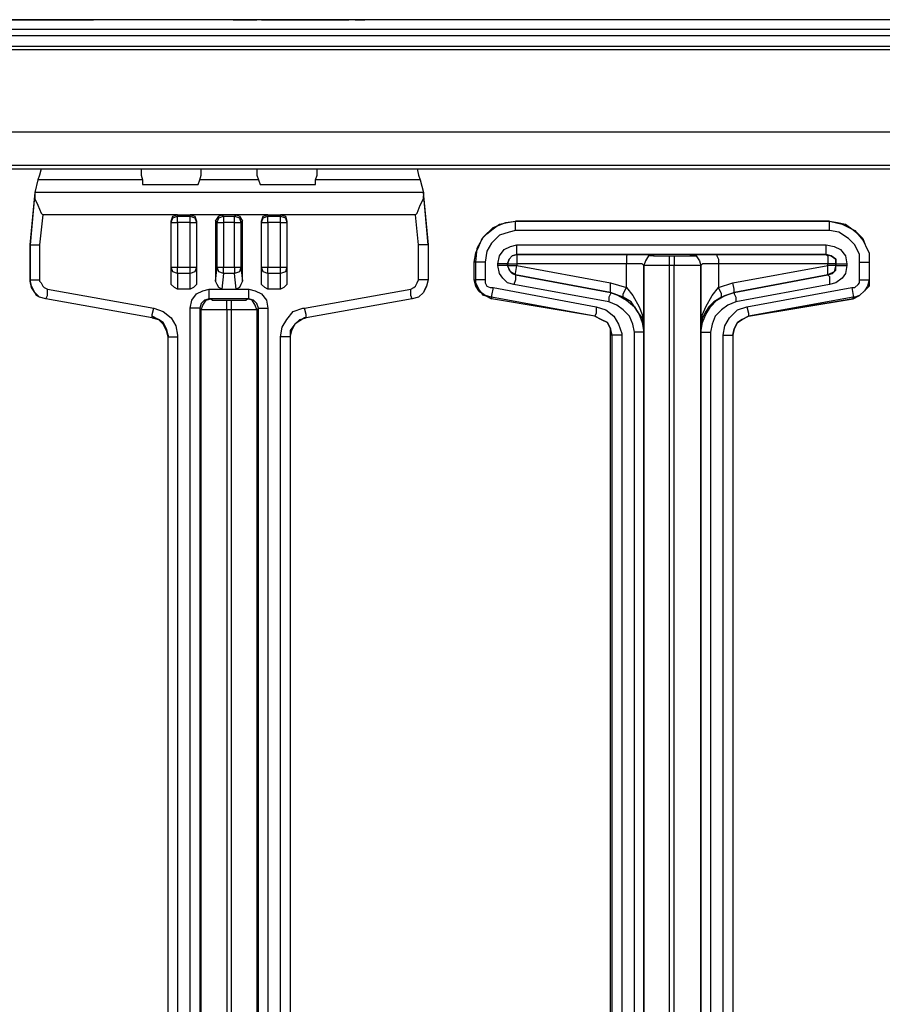
# Model space of a CAD drawing. Extents: x 3.1 to 32.7, y -32.9 to -13.3.
# Drawn here: x 12.8 to 15.5, y -22.9 to -19.9 of the extents above; entities that cross this region are included whole.
import ezdxf

# ---------------------------------------------------------------- set-up
doc = ezdxf.new("R2010")
doc.units = 0
doc.header["$MEASUREMENT"] = 0
doc.layers.get('0').update_dxf_attribs({"linetype": 'CONTINUOUS'})

msp = doc.modelspace()

# ---------------------------------------------------------------- linework, layer by layer
for p, q in [((22.4754, -19.872), (3.1004, -19.872)), ((13.8435, -19.872), (11.7372, -19.872)), ((13.8435, -19.872), (11.7372, -19.872)), ((13.8435, -19.872), (13.8435, -19.872)), ((3.1004, -19.9016), (22.4754, -19.9016)), ((3.1004, -19.9213), (22.4754, -19.9213)), ((22.4754, -19.9557), (3.1004, -19.9557)), ((22.4754, -19.9557), (3.1004, -19.9557)), ((22.4754, -19.9656), (3.1004, -19.9656)), ((22.4754, -20.2215), (3.1004, -20.2215)), ((22.372, -20.3248), (3.2037, -20.3248)), ((3.2136, -20.3346), (22.3671, -20.3346)), ((12.8839, -20.3691), (12.874, -20.4085)), ((13.2087, -20.3691), (12.8839, -20.3691)), ((13.2087, -20.3691), (13.2087, -20.3839)), ((13.2087, -20.3839), (13.3809, -20.3839)), ((13.3809, -20.3839), (13.3858, -20.3691)), ((13.5679, -20.3691), (13.3858, -20.3691)), ((13.5679, -20.3691), (13.5728, -20.3839)), ((13.5728, -20.3839), (13.7451, -20.3839)), ((14.0699, -20.3691), (13.7451, -20.3691)), ((13.7451, -20.3839), (13.7451, -20.3691)), ((14.0699, -20.3691), (14.0797, -20.4085)), ((12.874, -20.4085), (12.8593, -20.5709)), ((12.874, -20.4085), (12.874, -20.4183)), ((14.0797, -20.4085), (12.874, -20.4085)), ((12.874, -20.4085), (12.874, -20.4085)), ((14.0797, -20.4085), (14.0797, -20.4183)), ((14.0945, -20.5709), (14.0797, -20.4085)), ((14.0797, -20.4085), (14.0797, -20.4085)), ((12.8593, -20.5709), (12.874, -20.4183)), ((14.0797, -20.4183), (14.0945, -20.5709)), ((12.8986, -20.4774), (12.8888, -20.5709)), ((13.3169, -20.4774), (12.8986, -20.4774)), ((13.2972, -20.6841), (13.2972, -20.497)), ((13.2972, -20.502), (13.2972, -20.497)), ((13.2972, -20.6398), (13.2972, -20.502)), ((13.3169, -20.4774), (13.3563, -20.4774)), ((13.3169, -20.4774), (13.3169, -20.4823)), ((13.3169, -20.4823), (13.3563, -20.4823)), ((13.3563, -20.502), (13.3169, -20.502)), ((13.3169, -20.502), (13.3169, -20.6398)), ((13.4547, -20.4774), (13.3563, -20.4774)), ((13.3563, -20.4823), (13.3563, -20.4774)), ((13.3563, -20.6398), (13.3563, -20.502)), ((13.376, -20.497), (13.376, -20.6841)), ((13.376, -20.497), (13.376, -20.502)), ((13.376, -20.502), (13.376, -20.6398)), ((13.435, -20.497), (13.435, -20.6841)), ((13.44, -20.502), (13.435, -20.497)), ((13.44, -20.6398), (13.44, -20.502)), ((13.499, -20.4774), (13.4547, -20.4774)), ((13.4547, -20.4774), (13.4596, -20.4823)), ((13.4596, -20.4823), (13.4941, -20.4823)), ((13.4941, -20.502), (13.4596, -20.502)), ((13.4596, -20.502), (13.4596, -20.6398)), ((13.4941, -20.4823), (13.499, -20.4774)), ((13.4941, -20.6398), (13.4941, -20.502)), ((13.5974, -20.4774), (13.499, -20.4774)), ((13.5187, -20.497), (13.5138, -20.502)), ((13.5138, -20.502), (13.5138, -20.6398)), ((13.5187, -20.6841), (13.5187, -20.497)), ((13.5778, -20.6841), (13.5778, -20.497)), ((13.5778, -20.502), (13.5778, -20.497)), ((13.5778, -20.6398), (13.5778, -20.502)), ((13.5974, -20.4774), (13.6368, -20.4774)), ((13.5974, -20.4774), (13.5974, -20.4823)), ((13.5974, -20.4823), (13.6368, -20.4823)), ((13.6368, -20.502), (13.5974, -20.502)), ((13.5974, -20.502), (13.5974, -20.6398)), ((14.0551, -20.4774), (13.6368, -20.4774)), ((13.6368, -20.4823), (13.6368, -20.4774)), ((13.6368, -20.6398), (13.6368, -20.502)), ((13.6565, -20.497), (13.6565, -20.6841)), ((13.6565, -20.497), (13.6565, -20.502)), ((13.6565, -20.502), (13.6565, -20.6398)), ((14.065, -20.5709), (14.0551, -20.4774)), ((15.3396, -20.497), (14.3652, -20.497)), ((14.3652, -20.497), (14.3652, -20.497)), ((14.3652, -20.497), (15.3396, -20.497)), ((15.3396, -20.497), (15.3396, -20.497)), ((15.3396, -20.5266), (14.3652, -20.5266)), ((12.8593, -20.5709), (12.8593, -20.5709)), ((12.8593, -20.5709), (12.8593, -20.6791)), ((12.8593, -20.6791), (12.8593, -20.5709)), ((12.8888, -20.5709), (12.8888, -20.6791)), ((14.065, -20.6791), (14.065, -20.5709)), ((14.0945, -20.5709), (14.0945, -20.5709)), ((14.0945, -20.5709), (14.0945, -20.6791)), ((14.0945, -20.5709), (14.0945, -20.6791)), ((14.3701, -20.5709), (15.3297, -20.5709)), ((14.2372, -20.6791), (14.2372, -20.625)), ((14.2421, -20.625), (14.2372, -20.625)), ((14.2421, -20.6791), (14.2421, -20.625)), ((14.2717, -20.625), (14.2717, -20.6791)), ((15.3297, -20.6004), (14.3701, -20.6004)), ((14.3701, -20.6004), (14.3701, -20.6004)), ((14.3701, -20.6004), (14.7146, -20.6004)), ((14.7933, -20.6004), (14.7933, -20.6053)), ((14.8425, -20.6053), (14.8573, -20.6053)), ((14.9065, -20.6053), (14.9114, -20.6004)), ((14.9902, -20.6004), (15.3297, -20.6004)), ((15.3297, -20.6004), (15.3297, -20.6004)), ((15.4331, -20.6791), (15.4331, -20.625)), ((15.4626, -20.625), (15.4626, -20.6791)), ((15.4626, -20.625), (15.4626, -20.625)), ((15.4626, -20.625), (15.4626, -20.6791)), ((13.2972, -20.6841), (13.2972, -20.6398)), ((13.3169, -20.6398), (13.3563, -20.6398)), ((13.376, -20.6398), (13.376, -20.6841)), ((13.435, -20.6841), (13.44, -20.6398)), ((13.4596, -20.6398), (13.4941, -20.6398)), ((13.5138, -20.6398), (13.5187, -20.6841)), ((13.5778, -20.6841), (13.5778, -20.6398)), ((13.5974, -20.6398), (13.6368, -20.6398)), ((13.6565, -20.6398), (13.6565, -20.6841)), ((14.311, -20.6348), (14.311, -20.6299)), ((14.3406, -20.6299), (14.3406, -20.6299)), ((14.3406, -20.6299), (14.3406, -20.6348)), ((14.3406, -20.6348), (14.3406, -20.6299)), ((14.3406, -20.6348), (14.3406, -20.6348)), ((14.7096, -20.6299), (14.3701, -20.6299)), ((14.3701, -20.6299), (14.3701, -20.6348)), ((14.3701, -20.6348), (14.6604, -20.689)), ((14.7096, -20.7037), (14.7096, -20.6299)), ((14.7638, -23.1791), (14.7638, -20.6348)), ((14.7638, -20.6348), (14.7638, -20.6348)), ((14.7638, -20.6348), (14.7638, -20.8415)), ((14.8573, -20.6348), (14.8425, -20.6348)), ((14.8425, -20.6348), (14.8425, -23.1791)), ((14.8573, -23.1791), (14.8573, -20.6348)), ((14.9409, -20.8415), (14.9409, -20.6348)), ((14.9409, -20.6348), (14.9409, -20.6348)), ((14.9409, -20.6348), (14.9409, -23.1791)), ((14.9951, -20.6299), (14.9951, -20.7037)), ((15.3346, -20.6299), (14.9951, -20.6299)), ((15.0394, -20.689), (15.3346, -20.6348)), ((15.3346, -20.6348), (15.3346, -20.6299)), ((15.3593, -20.6348), (15.3593, -20.6299)), ((15.3593, -20.6299), (15.3593, -20.6299)), ((15.3593, -20.6299), (15.3593, -20.6348)), ((15.3593, -20.6348), (15.3593, -20.6348)), ((15.3937, -20.6299), (15.3937, -20.6348)), ((12.8593, -20.6791), (12.8593, -20.6791)), ((13.3563, -20.6594), (13.3169, -20.6594)), ((13.3169, -20.6594), (13.3169, -20.7087)), ((13.3563, -20.7087), (13.3563, -20.6594)), ((13.4596, -20.6594), (13.4547, -20.7087)), ((13.4941, -20.6594), (13.4596, -20.6594)), ((13.499, -20.7087), (13.4941, -20.6594)), ((13.6368, -20.6594), (13.5974, -20.6594)), ((13.5974, -20.6594), (13.5974, -20.7087)), ((13.6368, -20.7087), (13.6368, -20.6594)), ((14.0945, -20.6791), (14.0945, -20.6791)), ((14.2372, -20.6791), (14.2421, -20.6791)), ((14.3652, -20.6644), (14.3652, -20.6644)), ((14.3652, -20.6644), (14.6604, -20.7185)), ((14.6604, -20.7185), (14.3652, -20.6644)), ((14.6604, -20.689), (14.7096, -20.7037)), ((14.9951, -20.7037), (15.0394, -20.689)), ((15.0443, -20.7185), (15.3346, -20.6644)), ((15.3346, -20.6644), (15.0443, -20.7185)), ((15.3346, -20.6644), (15.3346, -20.6644)), ((15.4626, -20.6791), (15.4626, -20.6791)), ((15.4626, -20.6791), (15.4626, -20.6791)), ((12.9134, -20.7087), (13.2431, -20.7677)), ((13.3563, -20.7087), (13.3169, -20.7087)), ((13.4154, -20.7087), (13.5384, -20.7087)), ((13.4547, -20.7087), (13.499, -20.7087)), ((13.6368, -20.7087), (13.5974, -20.7087)), ((13.7106, -20.7677), (14.0404, -20.7087)), ((14.2963, -20.7037), (14.6161, -20.7628)), ((14.6555, -20.748), (14.3602, -20.6939)), ((14.6604, -20.7185), (14.6604, -20.7185)), ((14.6998, -20.7333), (14.6604, -20.7185)), ((15.0443, -20.7185), (15.0049, -20.7333)), ((15.0443, -20.7185), (15.0443, -20.7185)), ((15.3396, -20.6939), (15.0492, -20.748)), ((15.0837, -20.7628), (15.4085, -20.7037)), ((13.2382, -20.7972), (12.9085, -20.7382)), ((13.2382, -20.7972), (12.9085, -20.7382)), ((12.9085, -20.7382), (12.9085, -20.7382)), ((13.5384, -20.7382), (13.4154, -20.7382)), ((13.4154, -20.7382), (13.4203, -20.7382)), ((13.4695, -20.7431), (13.4843, -20.7431)), ((13.5335, -20.7382), (13.5384, -20.7382)), ((14.0453, -20.7382), (13.7156, -20.7972)), ((14.0453, -20.7382), (13.7156, -20.7972)), ((14.0453, -20.7382), (14.0453, -20.7382)), ((14.6112, -20.7923), (14.2913, -20.7333)), ((14.2913, -20.7333), (14.2913, -20.7382)), ((14.6112, -20.7923), (14.2913, -20.7382)), ((15.4134, -20.7333), (15.0886, -20.7923)), ((15.4134, -20.7382), (15.0886, -20.7923)), ((15.0886, -20.7923), (15.4134, -20.7382)), ((15.4134, -20.7382), (15.4134, -20.7333)), ((15.4134, -20.7382), (15.4134, -20.7382)), ((13.3563, -23.1791), (13.3563, -20.7677)), ((13.3907, -20.7726), (13.3858, -20.7677)), ((13.3858, -20.7677), (13.3858, -23.1791)), ((13.3907, -23.1791), (13.3907, -20.7726)), ((13.4843, -20.7726), (13.4695, -20.7726)), ((13.4695, -20.7726), (13.4695, -23.1791)), ((13.4843, -23.1791), (13.4843, -20.7726)), ((13.5679, -20.7677), (13.563, -20.7726)), ((13.563, -20.7726), (13.563, -23.1791)), ((13.5679, -23.1791), (13.5679, -20.7677)), ((13.5974, -20.7677), (13.5974, -23.1791)), ((13.2382, -20.7972), (13.2382, -20.7972)), ((13.7156, -20.7972), (13.7156, -20.7972)), ((14.6112, -20.7923), (14.6112, -20.7923)), ((15.0886, -20.7923), (15.0886, -20.7923)), ((15.0886, -20.7923), (15.0886, -20.7923)), ((14.7343, -23.1791), (14.7343, -20.8415)), ((14.7638, -20.8415), (14.7638, -20.8415)), ((14.7638, -20.8415), (14.7638, -23.1791)), ((14.9409, -23.1791), (14.9409, -20.8415)), ((14.9409, -20.8415), (14.9409, -20.8415)), ((14.9705, -20.8415), (14.9705, -23.1791)), ((13.2874, -20.8514), (13.2874, -20.8563)), ((13.2874, -23.2087), (13.2874, -20.8563)), ((13.2874, -23.1791), (13.2874, -20.8563)), ((13.2874, -20.8563), (13.2874, -20.8563)), ((13.3169, -20.8563), (13.3169, -23.1791)), ((13.6368, -23.1791), (13.6368, -20.8563)), ((13.6663, -20.8563), (13.6663, -23.2087)), ((13.6663, -20.8563), (13.6663, -23.1791)), ((13.6663, -20.8563), (13.6663, -20.8563)), ((14.6604, -23.2087), (14.6604, -20.8514)), ((14.6654, -20.8514), (14.6604, -20.8514)), ((14.6654, -23.1791), (14.6654, -20.8514)), ((14.6949, -20.8514), (14.6949, -23.1791)), ((15.0098, -23.1791), (15.0098, -20.8514)), ((15.0394, -20.8514), (15.0394, -23.2087)), ((15.0394, -20.8514), (15.0394, -23.1791)), ((15.0394, -20.8514), (15.0394, -20.8514))]:
    msp.add_line(p, q)
for points in [[(12.6821, -19.872), (12.6575, -19.872), (12.6378, -19.872), (12.6772, -19.872), (12.7116, -19.872), (12.7215, -19.872), (12.7264, -19.872), (12.7657, -19.872), (12.8051, -19.872), (12.81, -19.872), (12.8199, -19.872), (12.8789, -19.872), (12.9331, -19.872)], [(12.8642, -19.872), (12.8346, -19.872), (12.8051, -19.872), (12.7707, -19.872), (12.7362, -19.872)], [(12.9331, -19.872), (12.9528, -19.872), (12.9675, -19.872), (13.0118, -19.872), (13.0561, -19.872), (13.0217, -19.872), (12.9872, -19.872), (12.9724, -19.872), (12.9577, -19.872), (12.9134, -19.872), (12.8642, -19.872)], [(12.8937, -19.872), (12.9134, -19.872), (12.938, -19.872), (12.9626, -19.872), (12.9872, -19.872), (13.0069, -19.872), (13.0266, -19.872), (13.0069, -19.872), (12.9823, -19.872), (12.9577, -19.872), (12.938, -19.872), (12.9331, -19.872), (12.9134, -19.872), (12.8937, -19.872)], [(12.9478, -19.872), (12.9577, -19.872), (12.9724, -19.872), (12.9675, -19.872), (12.9577, -19.872), (12.9528, -19.872), (12.9478, -19.872)], [(13.4892, -19.872), (13.5285, -19.872), (13.563, -19.872), (13.5285, -19.872), (13.4892, -19.872)], [(13.6319, -19.872), (13.6024, -19.872), (13.5778, -19.872), (13.6663, -19.872), (13.7549, -19.872), (13.7303, -19.872), (13.7008, -19.872), (13.6663, -19.872), (13.6319, -19.872)], [(13.7697, -19.872), (13.7549, -19.872), (13.7352, -19.872), (13.7894, -19.872), (13.8484, -19.872), (13.8287, -19.872), (13.8091, -19.872), (13.7894, -19.872), (13.7697, -19.872)], [(13.8976, -19.872), (13.8927, -19.872), (13.8878, -19.872), (13.8829, -19.872), (13.878, -19.872), (13.873, -19.872), (13.8681, -19.872), (13.8829, -19.872), (13.8976, -19.872)], [(12.8937, -20.3346), (12.8888, -20.3543), (12.8839, -20.3691)], [(13.2037, -20.3346), (13.2037, -20.3543), (13.2087, -20.3691)], [(13.3858, -20.3691), (13.3907, -20.3543), (13.3907, -20.3346)], [(13.563, -20.3346), (13.563, -20.3543), (13.5679, -20.3691)], [(13.7451, -20.3691), (13.75, -20.3543), (13.75, -20.3346)], [(14.06, -20.3346), (14.065, -20.3543), (14.0699, -20.3691)], [(12.874, -20.4183), (12.874, -20.4281), (12.8839, -20.4478), (12.8937, -20.4724), (12.8986, -20.4774)], [(14.0551, -20.4774), (14.06, -20.4724), (14.0699, -20.4478), (14.0797, -20.4281), (14.0797, -20.4183)], [(13.2972, -20.497), (13.3022, -20.4823), (13.3169, -20.4774)], [(13.2972, -20.502), (13.3022, -20.4872), (13.3169, -20.4823)], [(13.2972, -20.502), (13.3022, -20.502), (13.3169, -20.502)], [(13.3169, -20.502), (13.3169, -20.4872), (13.3169, -20.4823)], [(13.3563, -20.4774), (13.3711, -20.4823), (13.376, -20.497)], [(13.3563, -20.4823), (13.3711, -20.4872), (13.376, -20.502)], [(13.3563, -20.502), (13.3563, -20.4872), (13.3563, -20.4823)], [(13.3563, -20.502), (13.3711, -20.502), (13.376, -20.502)], [(13.435, -20.497), (13.4449, -20.4823), (13.4547, -20.4774)], [(13.44, -20.502), (13.4449, -20.4872), (13.4596, -20.4823)], [(13.44, -20.502), (13.4449, -20.502), (13.4596, -20.502)], [(13.4596, -20.4823), (13.4596, -20.4872), (13.4596, -20.502)], [(13.4941, -20.4823), (13.5089, -20.4872), (13.5138, -20.502)], [(13.4941, -20.502), (13.4941, -20.4872), (13.4941, -20.4823)], [(13.4941, -20.502), (13.5089, -20.502), (13.5138, -20.502)], [(13.499, -20.4774), (13.5089, -20.4823), (13.5187, -20.497)], [(13.5778, -20.497), (13.5827, -20.4823), (13.5974, -20.4774)], [(13.5778, -20.502), (13.5827, -20.4872), (13.5974, -20.4823)], [(13.5778, -20.502), (13.5827, -20.502), (13.5974, -20.502)], [(13.5974, -20.502), (13.5974, -20.4872), (13.5974, -20.4823)], [(13.6368, -20.4774), (13.6516, -20.4823), (13.6565, -20.497)], [(13.6368, -20.4823), (13.6516, -20.4872), (13.6565, -20.502)], [(13.6368, -20.502), (13.6368, -20.4872), (13.6368, -20.4823)], [(13.6368, -20.502), (13.6467, -20.502), (13.6565, -20.502)], [(14.2372, -20.625), (14.2421, -20.5955), (14.252, -20.5758), (14.2618, -20.5512), (14.2766, -20.5364), (14.2963, -20.5217), (14.3159, -20.5069), (14.3406, -20.502), (14.3652, -20.497)], [(14.2421, -20.625), (14.247, -20.5807), (14.2667, -20.5463), (14.2963, -20.5167), (14.3356, -20.502), (14.3652, -20.497)], [(14.3652, -20.5266), (14.3652, -20.5069), (14.3652, -20.497)], [(15.3396, -20.497), (15.3642, -20.502), (15.3888, -20.5069), (15.4085, -20.5217), (15.4281, -20.5364), (15.4429, -20.5512), (15.4528, -20.5758), (15.4626, -20.5955), (15.4626, -20.625)], [(15.3396, -20.497), (15.3789, -20.5069), (15.4183, -20.5266), (15.4429, -20.5561), (15.4626, -20.5955), (15.4626, -20.625)], [(15.3396, -20.5266), (15.3396, -20.5069), (15.3396, -20.497)], [(14.3652, -20.5266), (14.3455, -20.5315), (14.3159, -20.5413), (14.2913, -20.5659), (14.2766, -20.5906), (14.2717, -20.625)], [(15.4331, -20.625), (15.4331, -20.6004), (15.4183, -20.5709), (15.3986, -20.5512), (15.3691, -20.5315), (15.3396, -20.5266)], [(12.8593, -20.5709), (12.8642, -20.5709), (12.874, -20.5709), (12.8888, -20.5709)], [(14.0945, -20.5709), (14.0896, -20.5709), (14.0797, -20.5709), (14.065, -20.5709)], [(14.311, -20.6299), (14.3159, -20.6053), (14.3307, -20.5856), (14.3504, -20.5758), (14.3701, -20.5709)], [(14.3701, -20.6004), (14.3701, -20.5955), (14.3701, -20.5856), (14.3701, -20.5709)], [(15.3297, -20.5709), (15.3543, -20.5758), (15.374, -20.5856), (15.3888, -20.6053), (15.3937, -20.6299)], [(15.3297, -20.6004), (15.3297, -20.5955), (15.3297, -20.5856), (15.3297, -20.5709)], [(14.2717, -20.625), (14.247, -20.625), (14.2421, -20.625)], [(14.3701, -20.6004), (14.3553, -20.6053), (14.3455, -20.6152), (14.3406, -20.6299)], [(14.3406, -20.6299), (14.3455, -20.6152), (14.3553, -20.6053), (14.3701, -20.6004)], [(14.3701, -20.6004), (14.3701, -20.6053), (14.3701, -20.6152), (14.3701, -20.6299)], [(14.7146, -20.6004), (14.7096, -20.6053), (14.7096, -20.6152), (14.7096, -20.6299)], [(14.7146, -20.6004), (14.7392, -20.6004), (14.7589, -20.6004), (14.7785, -20.6004), (14.7884, -20.6004), (14.7933, -20.6004)], [(14.7933, -20.6004), (14.7785, -20.6053), (14.7687, -20.6201), (14.7638, -20.6348)], [(14.7933, -20.6053), (14.7785, -20.6053), (14.7687, -20.6201), (14.7638, -20.6348)], [(14.7933, -20.6053), (14.7982, -20.6053), (14.8081, -20.6053), (14.8278, -20.6053), (14.8425, -20.6053)], [(14.8425, -20.6053), (14.8425, -20.6102), (14.8425, -20.6201), (14.8425, -20.6348)], [(14.8573, -20.6053), (14.877, -20.6053), (14.8917, -20.6053), (14.9065, -20.6053)], [(14.8573, -20.6053), (14.8573, -20.6102), (14.8573, -20.6201), (14.8573, -20.6348)], [(14.9065, -20.6053), (14.9262, -20.6053), (14.936, -20.6201), (14.9409, -20.6348)], [(14.9114, -20.6004), (14.9262, -20.6004), (14.9409, -20.6004), (14.9656, -20.6004), (14.9902, -20.6004)], [(14.9114, -20.6004), (14.9262, -20.6053), (14.936, -20.6201), (14.9409, -20.6348)], [(14.9902, -20.6004), (14.9902, -20.6053), (14.9951, -20.6152), (14.9951, -20.6299)], [(15.3593, -20.6299), (15.3593, -20.6152), (15.3445, -20.6053), (15.3297, -20.6004)], [(15.3297, -20.6004), (15.3445, -20.6053), (15.3593, -20.6152), (15.3593, -20.6299)], [(15.3297, -20.6004), (15.3346, -20.6053), (15.3346, -20.6152), (15.3346, -20.6299)], [(15.4331, -20.625), (15.4528, -20.625), (15.4626, -20.625)], [(13.3169, -20.6594), (13.3022, -20.6545), (13.2972, -20.6398)], [(13.2972, -20.6398), (13.3022, -20.6398), (13.3169, -20.6398)], [(13.3169, -20.6594), (13.3169, -20.6496), (13.3169, -20.6398)], [(13.376, -20.6398), (13.3711, -20.6545), (13.3563, -20.6594)], [(13.3563, -20.6398), (13.3711, -20.6398), (13.376, -20.6398)], [(13.3563, -20.6594), (13.3563, -20.6496), (13.3563, -20.6398)], [(13.4596, -20.6594), (13.4449, -20.6545), (13.44, -20.6398)], [(13.44, -20.6398), (13.4449, -20.6398), (13.4596, -20.6398)], [(13.4596, -20.6594), (13.4596, -20.6496), (13.4596, -20.6398)], [(13.5138, -20.6398), (13.5089, -20.6545), (13.4941, -20.6594)], [(13.4941, -20.6398), (13.4941, -20.6496), (13.4941, -20.6594)], [(13.4941, -20.6398), (13.5089, -20.6398), (13.5138, -20.6398)], [(13.5974, -20.6594), (13.5827, -20.6545), (13.5778, -20.6398)], [(13.5778, -20.6398), (13.5827, -20.6398), (13.5974, -20.6398)], [(13.5974, -20.6594), (13.5974, -20.6496), (13.5974, -20.6398)], [(13.6565, -20.6398), (13.6516, -20.6545), (13.6368, -20.6594)], [(13.6368, -20.6398), (13.6467, -20.6398), (13.6565, -20.6398)], [(13.6368, -20.6594), (13.6368, -20.6496), (13.6368, -20.6398)], [(14.3406, -20.6299), (14.3356, -20.6299), (14.3258, -20.6299), (14.311, -20.6299)], [(14.3602, -20.6939), (14.3406, -20.689), (14.3258, -20.6742), (14.3159, -20.6594), (14.311, -20.6348)], [(14.3406, -20.6348), (14.3356, -20.6348), (14.3258, -20.6348), (14.311, -20.6348)], [(14.3406, -20.6299), (14.3504, -20.6299), (14.3701, -20.6299)], [(14.3406, -20.6348), (14.3455, -20.6496), (14.3553, -20.6594), (14.3652, -20.6644)], [(14.3652, -20.6644), (14.3504, -20.6545), (14.3406, -20.6348)], [(14.3406, -20.6348), (14.3504, -20.6348), (14.3701, -20.6348)], [(14.3652, -20.6644), (14.3652, -20.6594), (14.3701, -20.6348)], [(14.7638, -20.6348), (14.7589, -20.6299), (14.749, -20.6299), (14.7293, -20.6299), (14.7096, -20.6299)], [(14.8425, -20.6348), (14.8179, -20.6348), (14.7982, -20.6348), (14.7785, -20.6348), (14.7687, -20.6348), (14.7638, -20.6348)], [(14.9409, -20.6348), (14.936, -20.6348), (14.9213, -20.6348), (14.9065, -20.6348), (14.8819, -20.6348), (14.8573, -20.6348)], [(14.9951, -20.6299), (14.9705, -20.6299), (14.9557, -20.6299), (14.9459, -20.6299), (14.9409, -20.6348)], [(15.3593, -20.6299), (15.3543, -20.6299), (15.3346, -20.6299)], [(15.3346, -20.6644), (15.3494, -20.6594), (15.3593, -20.6496), (15.3593, -20.6348)], [(15.3593, -20.6348), (15.3543, -20.6545), (15.3346, -20.6644)], [(15.3593, -20.6348), (15.3543, -20.6348), (15.3346, -20.6348)], [(15.3346, -20.6644), (15.3346, -20.6594), (15.3346, -20.6348)], [(15.3937, -20.6348), (15.3888, -20.6594), (15.3789, -20.6742), (15.3593, -20.689), (15.3396, -20.6939)], [(15.3593, -20.6299), (15.3642, -20.6299), (15.3789, -20.6299), (15.3937, -20.6299)], [(15.3593, -20.6348), (15.3642, -20.6348), (15.3789, -20.6348), (15.3937, -20.6348)], [(12.9085, -20.7382), (12.8888, -20.7333), (12.8789, -20.7283), (12.874, -20.7185), (12.8642, -20.6988), (12.8593, -20.6791)], [(12.9085, -20.7382), (12.8888, -20.7333), (12.874, -20.7185), (12.8642, -20.7037), (12.8593, -20.6841), (12.8593, -20.6791)], [(12.8593, -20.6791), (12.8691, -20.6791), (12.8888, -20.6791)], [(12.8888, -20.6791), (12.8888, -20.6841), (12.8937, -20.689), (12.8986, -20.6988), (12.9035, -20.7037), (12.9134, -20.7087)], [(13.3169, -20.7087), (13.3071, -20.7037), (13.2972, -20.6939), (13.2972, -20.6841)], [(13.376, -20.6841), (13.376, -20.6939), (13.3661, -20.7037), (13.3563, -20.7087)], [(13.4547, -20.7087), (13.4449, -20.7037), (13.44, -20.6939), (13.435, -20.6841)], [(13.5187, -20.6841), (13.5138, -20.6939), (13.5089, -20.7037), (13.499, -20.7087)], [(13.5974, -20.7087), (13.5876, -20.7037), (13.5778, -20.6939), (13.5778, -20.6841)], [(13.6565, -20.6841), (13.6565, -20.6939), (13.6467, -20.7037), (13.6368, -20.7087)], [(14.0404, -20.7087), (14.0502, -20.7037), (14.0551, -20.6988), (14.06, -20.689), (14.065, -20.6791)], [(14.0945, -20.6791), (14.0896, -20.6988), (14.0846, -20.7087), (14.0797, -20.7185), (14.065, -20.7333), (14.0453, -20.7382)], [(14.0945, -20.6791), (14.0896, -20.6988), (14.0797, -20.7185), (14.065, -20.7333), (14.0453, -20.7382)], [(14.0945, -20.6791), (14.0846, -20.6791), (14.065, -20.6791)], [(14.2913, -20.7382), (14.2717, -20.7283), (14.252, -20.7136), (14.2421, -20.6988), (14.2372, -20.6791)], [(14.2372, -20.6791), (14.2421, -20.6988), (14.252, -20.7136), (14.2717, -20.7283), (14.2913, -20.7382)], [(14.2421, -20.6841), (14.2421, -20.6791), (14.2421, -20.6742)], [(14.2913, -20.7333), (14.2717, -20.7283), (14.2569, -20.7185), (14.2421, -20.6988), (14.2421, -20.6791)], [(14.2717, -20.6791), (14.247, -20.6791), (14.2421, -20.6791)], [(14.2913, -20.7333), (14.2667, -20.7283), (14.252, -20.7087), (14.2421, -20.689)], [(14.2717, -20.6791), (14.2717, -20.689), (14.2766, -20.6988), (14.2864, -20.7037), (14.2963, -20.7037)], [(14.3652, -20.6644), (14.3652, -20.6693), (14.3652, -20.6791), (14.3602, -20.6939)], [(14.6604, -20.7185), (14.6604, -20.7087), (14.6604, -20.689)], [(15.0443, -20.7185), (15.0443, -20.7087), (15.0394, -20.689)], [(15.3346, -20.6644), (15.3396, -20.6693), (15.3396, -20.6791), (15.3396, -20.6939)], [(15.4085, -20.7037), (15.4183, -20.7037), (15.4281, -20.6939), (15.4331, -20.689), (15.4331, -20.6791)], [(15.4626, -20.6791), (15.4626, -20.6988), (15.4478, -20.7136), (15.4331, -20.7283), (15.4134, -20.7382)], [(15.4626, -20.6791), (15.4577, -20.6988), (15.4478, -20.7136), (15.4331, -20.7283), (15.4183, -20.7333), (15.4134, -20.7333)], [(15.4134, -20.7382), (15.4331, -20.7283), (15.4478, -20.7136), (15.4626, -20.6988), (15.4626, -20.6791)], [(15.4331, -20.6791), (15.4528, -20.6791), (15.4626, -20.6791)], [(12.9085, -20.7382), (12.9134, -20.7283), (12.9134, -20.7087)], [(13.3563, -20.7677), (13.3612, -20.7431), (13.376, -20.7234), (13.3957, -20.7136), (13.4154, -20.7087)], [(13.4154, -20.7382), (13.4154, -20.7333), (13.4154, -20.7234), (13.4154, -20.7087)], [(13.5384, -20.7087), (13.5581, -20.7136), (13.5778, -20.7234), (13.5925, -20.7431), (13.5974, -20.7677)], [(13.5384, -20.7382), (13.5384, -20.7333), (13.5384, -20.7234), (13.5384, -20.7087)], [(14.0453, -20.7382), (14.0404, -20.7283), (14.0404, -20.7087)], [(14.2963, -20.7037), (14.2913, -20.7283), (14.2913, -20.7333)], [(14.6604, -20.7185), (14.6604, -20.7234), (14.6555, -20.7333), (14.6555, -20.748)], [(14.6604, -20.7185), (14.685, -20.7283), (14.7096, -20.7431), (14.7343, -20.7628), (14.749, -20.7874), (14.7589, -20.812), (14.7638, -20.8415)], [(14.6998, -20.7333), (14.6998, -20.7234), (14.7096, -20.7037)], [(14.7096, -20.7037), (14.7293, -20.7283), (14.749, -20.7628), (14.7589, -20.7874), (14.7638, -20.812), (14.7638, -20.8366), (14.7638, -20.8415)], [(14.9409, -20.8415), (14.9409, -20.8366), (14.9409, -20.812), (14.9459, -20.7874), (14.9557, -20.7628), (14.9754, -20.7283), (14.9951, -20.7037)], [(14.9409, -20.8415), (14.9459, -20.812), (14.9557, -20.7874), (14.9705, -20.7628), (14.9902, -20.7431), (15.0148, -20.7283), (15.0443, -20.7185)], [(15.0049, -20.7333), (15.0049, -20.7234), (14.9951, -20.7037)], [(15.0443, -20.7185), (15.0443, -20.7234), (15.0492, -20.7333), (15.0492, -20.748)], [(15.4085, -20.7037), (15.4134, -20.7283), (15.4134, -20.7333)], [(13.4154, -20.7382), (13.4006, -20.7431), (13.3907, -20.753), (13.3858, -20.7677)], [(13.3907, -20.7726), (13.3957, -20.7579), (13.4055, -20.7431), (13.4203, -20.7382)], [(13.4203, -20.7382), (13.4252, -20.7431), (13.435, -20.7431), (13.4498, -20.7431), (13.4695, -20.7431)], [(13.4695, -20.7726), (13.4695, -20.7579), (13.4695, -20.7431)], [(13.4843, -20.7431), (13.5039, -20.7431), (13.5187, -20.7431), (13.5285, -20.7431), (13.5335, -20.7382)], [(13.4843, -20.7726), (13.4843, -20.7579), (13.4843, -20.7431)], [(13.563, -20.7726), (13.5581, -20.7579), (13.5482, -20.7431), (13.5335, -20.7382)], [(13.5679, -20.7677), (13.563, -20.753), (13.5531, -20.7431), (13.5384, -20.7382)], [(14.7343, -20.8415), (14.7293, -20.8169), (14.7195, -20.7923), (14.6998, -20.7726), (14.6801, -20.7579), (14.6555, -20.748)], [(14.7638, -20.8415), (14.7638, -20.8366), (14.7638, -20.8169), (14.7589, -20.7972), (14.7441, -20.7776), (14.7343, -20.7628), (14.7244, -20.748), (14.6998, -20.7333)], [(15.0049, -20.7333), (14.9803, -20.748), (14.9656, -20.7628), (14.9557, -20.7776), (14.9459, -20.7972), (14.9409, -20.8169), (14.9409, -20.8366), (14.9409, -20.8415)], [(15.0492, -20.748), (15.0246, -20.7579), (15.0049, -20.7726), (14.9852, -20.7923), (14.9754, -20.8169), (14.9705, -20.8415)], [(13.2382, -20.7972), (13.2382, -20.7874), (13.2431, -20.7677)], [(13.2431, -20.7677), (13.2726, -20.7776), (13.2972, -20.7972), (13.312, -20.8219), (13.3169, -20.8514), (13.3169, -20.8563)], [(13.3858, -20.7677), (13.3809, -20.7677), (13.3711, -20.7677), (13.3563, -20.7677)], [(13.4695, -20.7726), (13.4449, -20.7726), (13.4252, -20.7726), (13.4055, -20.7726), (13.3957, -20.7726), (13.3907, -20.7726)], [(13.563, -20.7726), (13.5581, -20.7726), (13.5482, -20.7726), (13.5285, -20.7726), (13.5089, -20.7726), (13.4843, -20.7726)], [(13.5679, -20.7677), (13.5728, -20.7677), (13.5827, -20.7677), (13.5974, -20.7677)], [(13.6368, -20.8563), (13.6417, -20.8268), (13.6565, -20.8022), (13.6762, -20.7776), (13.7057, -20.7677), (13.7106, -20.7677)], [(13.7156, -20.7972), (13.7156, -20.7874), (13.7106, -20.7677)], [(14.6161, -20.7628), (14.6161, -20.7825), (14.6112, -20.7923)], [(14.6161, -20.7628), (14.6457, -20.7726), (14.6703, -20.7923), (14.685, -20.8169), (14.6949, -20.8465), (14.6949, -20.8514)], [(15.0098, -20.8514), (15.0148, -20.8219), (15.0295, -20.7972), (15.0541, -20.7726), (15.0837, -20.7628)], [(15.0837, -20.7628), (15.0886, -20.7825), (15.0886, -20.7923)], [(13.2874, -20.8514), (13.2825, -20.8317), (13.2726, -20.812), (13.2579, -20.8022), (13.2382, -20.7923)], [(13.2382, -20.7972), (13.2579, -20.8022), (13.2726, -20.8169), (13.2825, -20.8366), (13.2874, -20.8563)], [(13.2874, -20.8563), (13.2825, -20.8366), (13.2726, -20.8169), (13.2579, -20.8022), (13.2382, -20.7972)], [(13.6663, -20.8563), (13.6713, -20.8366), (13.6811, -20.8169), (13.6959, -20.8022), (13.7156, -20.7972)], [(13.7156, -20.7972), (13.7106, -20.7972), (13.6959, -20.8071), (13.6811, -20.8169), (13.6663, -20.8366), (13.6663, -20.8563)], [(14.6112, -20.7923), (14.6309, -20.8022), (14.6506, -20.812), (14.6604, -20.8317), (14.6604, -20.8514)], [(14.6654, -20.8514), (14.6604, -20.8317), (14.6506, -20.812), (14.6309, -20.8022), (14.6112, -20.7923)], [(14.6604, -20.8514), (14.6604, -20.8317), (14.6506, -20.812), (14.6309, -20.8022), (14.6112, -20.7923)], [(15.0394, -20.8514), (15.0443, -20.8317), (15.0541, -20.812), (15.0689, -20.8022), (15.0886, -20.7923)], [(15.0886, -20.7923), (15.0689, -20.8022), (15.0541, -20.812), (15.0443, -20.8317), (15.0394, -20.8514)], [(15.0886, -20.7923), (15.0689, -20.8022), (15.0541, -20.812), (15.0443, -20.8317), (15.0394, -20.8514)], [(14.7638, -20.8415), (14.7589, -20.8415), (14.749, -20.8415), (14.7343, -20.8415)], [(14.9409, -20.8415), (14.9459, -20.8415), (14.9557, -20.8415), (14.9705, -20.8415)], [(13.2874, -20.8563), (13.2972, -20.8563), (13.3169, -20.8563)], [(13.6663, -20.8563), (13.6565, -20.8563), (13.6368, -20.8563)], [(14.6949, -20.8514), (14.6703, -20.8514), (14.6654, -20.8514)], [(15.0098, -20.8514), (15.0295, -20.8514), (15.0394, -20.8514)]]:
    msp.add_lwpolyline(points)

doc.saveas('drawing.dxf')
